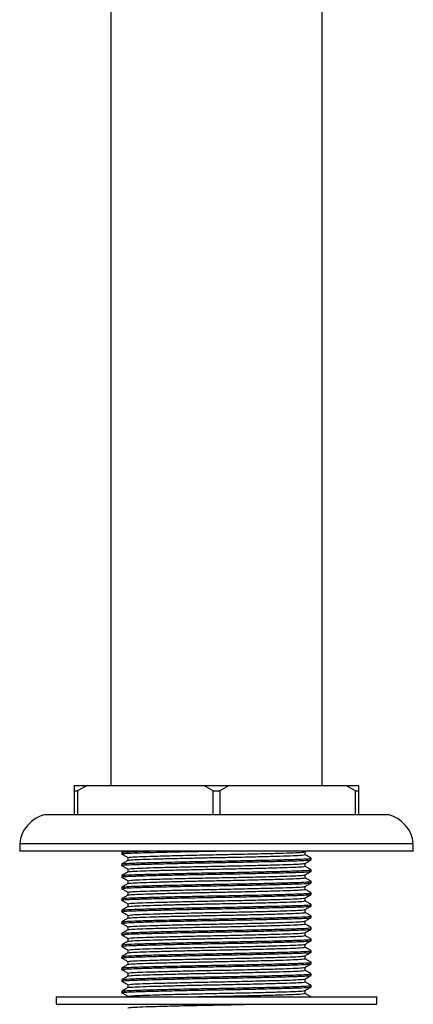
# Model space of a CAD drawing. Units: millimetres. Extents: x 4 to 1496, y 5 to 1495.
# Drawn here: x 355 to 409, y 677 to 813 of the extents above; entities that cross this region are included whole.
import ezdxf

# ---------------------------------------------------------------- set-up
doc = ezdxf.new("R2010")
doc.units = ezdxf.units.MM

msp = doc.modelspace()

# ---------------------------------------------------------------- linework, layer by layer
at = {"color": 7, "linetype": 'Continuous', "lineweight": 25}
for p, q in [((367.9, 865.39), (367.9, 707.39)), ((396.9, 707.39), (396.9, 865.39)), ((362.9, 706.64), (362.9, 707.39)), ((362.9, 707.39), (364.64, 707.39)), ((364.64, 707.39), (363.34, 706.64)), ((364.64, 707.39), (380.67, 707.39)), ((380.67, 707.39), (384.14, 707.39)), ((381.97, 706.64), (380.67, 707.39)), ((384.14, 707.39), (382.84, 706.64)), ((384.14, 707.39), (400.17, 707.39)), ((401.47, 706.64), (400.17, 707.39)), ((400.17, 707.39), (401.9, 707.39)), ((401.9, 707.39), (401.9, 706.64)), ((362.9, 706.64), (363.34, 706.64)), ((362.9, 703.39), (362.9, 706.64)), ((363.34, 706.64), (363.34, 703.39)), ((381.97, 706.64), (382.84, 706.64)), ((381.97, 703.39), (381.97, 706.64)), ((382.84, 706.64), (382.84, 703.39)), ((401.47, 703.39), (401.47, 706.64)), ((401.47, 706.64), (401.9, 706.64)), ((401.9, 706.64), (401.9, 703.39)), ((358.9, 703.39), (405.9, 703.39)), ((355.4, 699.39), (355.4, 698.39)), ((409.4, 699.39), (355.4, 699.39)), ((409.4, 698.39), (409.4, 699.39)), ((409.4, 698.39), (355.4, 698.39)), ((369.4, 698.19), (369.4, 698)), ((369.74, 698.39), (369.41, 698.2)), ((370.26, 697.5), (370.26, 697.11)), ((394.54, 698.28), (394.72, 698.39)), ((394.55, 697.9), (394.55, 698.29)), ((369.4, 696.61), (369.4, 696.41)), ((394.55, 696.31), (394.55, 696.7)), ((395.4, 697.2), (395.4, 697.4)), ((369.4, 695.02), (369.4, 694.82)), ((370.26, 695.91), (370.26, 695.52)), ((394.55, 694.72), (394.55, 695.11)), ((395.4, 695.61), (395.4, 695.81)), ((369.4, 693.43), (369.4, 693.23)), ((370.26, 694.32), (370.26, 693.93)), ((394.55, 693.13), (394.55, 693.53)), ((395.4, 694.03), (395.4, 694.23)), ((370.26, 692.74), (370.26, 692.35)), ((395.4, 692.44), (395.4, 692.64)), ((369.4, 691.84), (369.4, 691.65)), ((370.26, 691.15), (370.26, 690.76)), ((394.55, 691.55), (394.55, 691.94)), ((395.4, 690.85), (395.4, 691.05)), ((369.4, 690.26), (369.4, 690.06)), ((370.26, 689.56), (370.26, 689.17)), ((394.55, 689.96), (394.55, 690.35)), ((395.4, 689.26), (395.4, 689.46)), ((369.4, 688.67), (369.4, 688.47)), ((394.55, 688.37), (394.55, 688.76)), ((369.4, 687.08), (369.4, 686.88)), ((370.26, 687.97), (370.26, 687.58)), ((394.55, 686.78), (394.55, 687.18)), ((395.4, 687.68), (395.4, 687.88)), ((369.4, 685.49), (369.4, 685.3)), ((370.26, 686.39), (370.26, 686)), ((394.55, 685.2), (394.55, 685.59)), ((395.4, 686.09), (395.4, 686.29)), ((370.26, 684.8), (370.26, 684.41)), ((394.55, 683.61), (394.55, 684)), ((395.4, 684.5), (395.4, 684.7)), ((369.4, 683.91), (369.4, 683.71)), ((370.26, 683.21), (370.26, 682.82)), ((395.4, 682.91), (395.4, 683.11)), ((369.4, 682.32), (369.4, 682.12)), ((370.26, 681.62), (370.26, 681.23)), ((394.55, 682.02), (394.55, 682.41)), ((395.4, 681.33), (395.4, 681.53)), ((369.4, 680.73), (369.4, 680.53)), ((370.26, 680.04), (370.26, 679.65)), ((394.55, 680.43), (394.55, 680.83)), ((395.4, 679.74), (395.4, 679.94)), ((369.4, 679.14), (369.4, 678.95)), ((394.55, 678.85), (394.55, 679.24)), ((360.4, 678.39), (360.4, 677.39)), ((360.4, 678.39), (404.4, 678.39)), ((360.4, 677.39), (404.4, 677.39)), ((369.4, 677.39), (369.4, 677.36)), ((404.4, 677.39), (404.4, 678.39))]:
    msp.add_line(p, q, dxfattribs=at)
for centre, start, end in [((359.89, 699), 102.6171, 175.0111), ((404.92, 699), 4.9889, 77.3829)]:
    msp.add_arc(centre, 4.5, start, end, dxfattribs=at)
for points, knots in [([(369.47, 697.99), (369.45, 697.99), (369.25, 698.02), (369.76, 698.07), (371.01, 698.13), (373.1, 698.19), (375.83, 698.26), (379, 698.33), (381.24, 698.37), (382.32, 698.39)], [0, 0, 0, 0, 0.023441, 0.189703, 0.350296, 0.510888, 0.67715, 0.843413, 1, 1, 1, 1]), ([(369.41, 697.99), (369.56, 697.9), (369.84, 697.74), (370.12, 697.58), (370.26, 697.49)], [0, 0, 0, 0, 0.505616, 1, 1, 1, 1]), ([(369.46, 698.2), (369.54, 698.22), (369.71, 698.27), (371.08, 698.33), (372.31, 698.37), (373.22, 698.39), (373.25, 698.39)], [0, 0, 0, 0, 0.308313, 0.64925, 0.990186, 1, 1, 1, 1]), ([(370.26, 697.5), (370.35, 697.52), (370.51, 697.57), (371.78, 697.63), (373.71, 697.69), (376.26, 697.76), (379.25, 697.83), (382.4, 697.9), (385.56, 697.96), (388.55, 698.03), (391.11, 698.1), (393.02, 698.16), (394.25, 698.22), (394.41, 698.26), (394.48, 698.28)], [0, 0, 0, 0, 0.085846, 0.168765, 0.251683, 0.33753, 0.423376, 0.506294, 0.589213, 0.675059, 0.760906, 0.843824, 0.926743, 1, 1, 1, 1]), ([(370.32, 697.11), (370.4, 697.13), (370.56, 697.18), (371.79, 697.24), (373.6, 697.29), (375.86, 697.36), (378.14, 697.41), (380.36, 697.46), (382.77, 697.51), (385.57, 697.56), (388.55, 697.63), (391.1, 697.7), (393.03, 697.76), (394.3, 697.83), (394.46, 697.87), (394.55, 697.9)], [0, 0, 0, 0, 0.074347, 0.157142, 0.239937, 0.312474, 0.385347, 0.440736, 0.494466, 0.577261, 0.662979, 0.748698, 0.831493, 0.914288, 1, 1, 1, 1]), ([(395.4, 697.41), (395.25, 697.49), (394.97, 697.66), (394.69, 697.82), (394.55, 697.9)], [0, 0, 0, 0, 0.504612, 1, 1, 1, 1]), ([(369.47, 696.4), (369.45, 696.4), (369.25, 696.43), (369.76, 696.48), (371.01, 696.54), (373.1, 696.6), (375.83, 696.67), (379.02, 696.74), (382.4, 696.81), (385.79, 696.87), (388.98, 696.94), (391.72, 697.01), (393.78, 697.07), (395.14, 697.13), (395.32, 697.18), (395.4, 697.2)], [0, 0, 0, 0, 0.011811, 0.095589, 0.17651, 0.25743, 0.341208, 0.424985, 0.505906, 0.586826, 0.670604, 0.754381, 0.835302, 0.916223, 1, 1, 1, 1]), ([(369.4, 696.61), (369.49, 696.63), (369.67, 696.68), (371.03, 696.74), (373.09, 696.8), (375.83, 696.87), (379.02, 696.94), (382.4, 697), (385.79, 697.07), (388.98, 697.14), (391.72, 697.21), (393.79, 697.27), (395.09, 697.33), (395.44, 697.38), (395.4, 697.41), (395.39, 697.41)], [0, 0, 0, 0, 0.083884, 0.164908, 0.245932, 0.329816, 0.4137, 0.494724, 0.575748, 0.659632, 0.743517, 0.824541, 0.905564, 0.989449, 1, 1, 1, 1]), ([(370.27, 697.11), (370.13, 697.03), (369.84, 696.86), (369.56, 696.7), (369.41, 696.62)], [0, 0, 0, 0, 0.499991, 1, 1, 1, 1]), ([(369.41, 696.4), (369.56, 696.32), (369.84, 696.15), (370.12, 695.99), (370.26, 695.91)], [0, 0, 0, 0, 0.505616, 1, 1, 1, 1]), ([(370.26, 695.91), (370.35, 695.94), (370.51, 695.98), (371.78, 696.04), (373.71, 696.11), (376.26, 696.18), (379.25, 696.25), (382.4, 696.31), (385.56, 696.37), (388.55, 696.44), (391.11, 696.51), (393.02, 696.57), (394.25, 696.63), (394.41, 696.68), (394.48, 696.7)], [0, 0, 0, 0, 0.085846, 0.168765, 0.251683, 0.33753, 0.423376, 0.506294, 0.589213, 0.675059, 0.760906, 0.843824, 0.926743, 1, 1, 1, 1]), ([(370.32, 695.52), (370.4, 695.55), (370.56, 695.59), (371.79, 695.65), (373.6, 695.71), (375.86, 695.77), (378.14, 695.82), (380.36, 695.87), (382.77, 695.92), (385.57, 695.97), (388.55, 696.04), (391.1, 696.11), (393.03, 696.18), (394.3, 696.24), (394.46, 696.29), (394.55, 696.31)], [0, 0, 0, 0, 0.074347, 0.157142, 0.239937, 0.312474, 0.385347, 0.440736, 0.494466, 0.577261, 0.662979, 0.748698, 0.831493, 0.914288, 1, 1, 1, 1]), ([(394.54, 696.7), (394.68, 696.78), (394.97, 696.94), (395.25, 697.11), (395.4, 697.19)], [0, 0, 0, 0, 0.499992, 1, 1, 1, 1]), ([(395.4, 695.82), (395.25, 695.9), (394.97, 696.07), (394.69, 696.23), (394.55, 696.31)], [0, 0, 0, 0, 0.504612, 1, 1, 1, 1]), ([(369.47, 694.81), (369.45, 694.81), (369.25, 694.84), (369.76, 694.89), (371.01, 694.95), (373.1, 695.02), (375.83, 695.09), (379.02, 695.16), (382.4, 695.22), (385.79, 695.28), (388.98, 695.35), (391.72, 695.42), (393.78, 695.48), (395.14, 695.54), (395.32, 695.59), (395.4, 695.61)], [0, 0, 0, 0, 0.011811, 0.095589, 0.17651, 0.25743, 0.341208, 0.424985, 0.505906, 0.586826, 0.670604, 0.754381, 0.835302, 0.916223, 1, 1, 1, 1]), ([(370.27, 695.52), (370.13, 695.44), (369.84, 695.28), (369.56, 695.11), (369.41, 695.03)], [0, 0, 0, 0, 0.499991, 1, 1, 1, 1]), ([(369.41, 694.81), (369.56, 694.73), (369.84, 694.56), (370.12, 694.4), (370.26, 694.32)], [0, 0, 0, 0, 0.505616, 1, 1, 1, 1]), ([(369.46, 695.03), (369.54, 695.05), (369.72, 695.09), (371.04, 695.15), (373.09, 695.21), (375.83, 695.28), (379.02, 695.35), (382.4, 695.42), (385.79, 695.48), (388.98, 695.55), (391.72, 695.62), (393.79, 695.68), (395.09, 695.74), (395.44, 695.79), (395.4, 695.82), (395.39, 695.82)], [0, 0, 0, 0, 0.074057, 0.15595, 0.237843, 0.322627, 0.407411, 0.489304, 0.571197, 0.655981, 0.740765, 0.822658, 0.904551, 0.989335, 1, 1, 1, 1]), ([(370.26, 694.32), (370.35, 694.35), (370.51, 694.39), (371.78, 694.46), (373.71, 694.52), (376.26, 694.59), (379.25, 694.66), (382.4, 694.72), (385.56, 694.78), (388.55, 694.85), (391.11, 694.92), (393.02, 694.99), (394.25, 695.05), (394.41, 695.09), (394.48, 695.11)], [0, 0, 0, 0, 0.085846, 0.168765, 0.251683, 0.33753, 0.423376, 0.506294, 0.589213, 0.675059, 0.760906, 0.843824, 0.926743, 1, 1, 1, 1]), ([(394.54, 695.11), (394.68, 695.19), (394.97, 695.36), (395.25, 695.52), (395.4, 695.6)], [0, 0, 0, 0, 0.499992, 1, 1, 1, 1]), ([(369.47, 693.22), (369.45, 693.23), (369.25, 693.25), (369.76, 693.3), (371.01, 693.37), (373.1, 693.43), (375.83, 693.5), (379.02, 693.57), (382.4, 693.63), (385.79, 693.69), (388.98, 693.76), (391.72, 693.83), (393.78, 693.89), (395.14, 693.96), (395.32, 694), (395.4, 694.03)], [0, 0, 0, 0, 0.011811, 0.095589, 0.17651, 0.25743, 0.341208, 0.424985, 0.505906, 0.586826, 0.670604, 0.754381, 0.835302, 0.916223, 1, 1, 1, 1]), ([(370.27, 693.94), (370.13, 693.85), (369.84, 693.69), (369.56, 693.52), (369.41, 693.44)], [0, 0, 0, 0, 0.499991, 1, 1, 1, 1]), ([(369.46, 693.44), (369.54, 693.46), (369.72, 693.5), (371.04, 693.56), (373.09, 693.63), (375.83, 693.7), (379.02, 693.77), (382.4, 693.83), (385.79, 693.89), (388.98, 693.96), (391.72, 694.03), (393.79, 694.09), (395.09, 694.16), (395.44, 694.21), (395.4, 694.23), (395.39, 694.23)], [0, 0, 0, 0, 0.074057, 0.15595, 0.237843, 0.322627, 0.407411, 0.489304, 0.571197, 0.655981, 0.740765, 0.822658, 0.904551, 0.989335, 1, 1, 1, 1]), ([(370.26, 692.74), (370.35, 692.76), (370.51, 692.81), (371.78, 692.87), (373.71, 692.93), (376.26, 693), (379.25, 693.07), (382.4, 693.13), (385.56, 693.2), (388.55, 693.27), (391.11, 693.34), (393.02, 693.4), (394.25, 693.46), (394.41, 693.5), (394.48, 693.52)], [0, 0, 0, 0, 0.085846, 0.168765, 0.251683, 0.33753, 0.423376, 0.506294, 0.589213, 0.675059, 0.760906, 0.843824, 0.926743, 1, 1, 1, 1]), ([(370.32, 693.94), (370.4, 693.96), (370.56, 694), (371.79, 694.06), (373.6, 694.12), (375.86, 694.18), (378.14, 694.24), (380.36, 694.29), (382.77, 694.33), (385.57, 694.39), (388.55, 694.46), (391.1, 694.53), (393.03, 694.59), (394.3, 694.65), (394.46, 694.7), (394.55, 694.72)], [0, 0, 0, 0, 0.074347, 0.157142, 0.239937, 0.312474, 0.385347, 0.440736, 0.494466, 0.577261, 0.662979, 0.748698, 0.831493, 0.914288, 1, 1, 1, 1]), ([(394.54, 693.52), (394.68, 693.6), (394.97, 693.77), (395.25, 693.93), (395.4, 694.02)], [0, 0, 0, 0, 0.499992, 1, 1, 1, 1]), ([(395.4, 694.23), (395.25, 694.32), (394.97, 694.48), (394.69, 694.65), (394.55, 694.73)], [0, 0, 0, 0, 0.504612, 1, 1, 1, 1]), ([(369.47, 691.64), (369.45, 691.64), (369.25, 691.67), (369.76, 691.72), (371.01, 691.78), (373.1, 691.84), (375.83, 691.91), (379.02, 691.98), (382.4, 692.04), (385.79, 692.1), (388.98, 692.18), (391.72, 692.25), (393.78, 692.31), (395.14, 692.37), (395.32, 692.42), (395.4, 692.44)], [0, 0, 0, 0, 0.011811, 0.095589, 0.17651, 0.25743, 0.341208, 0.424985, 0.505906, 0.586826, 0.670604, 0.754381, 0.835302, 0.916223, 1, 1, 1, 1]), ([(369.4, 691.84), (369.49, 691.87), (369.67, 691.91), (371.03, 691.98), (373.09, 692.04), (375.83, 692.11), (379.02, 692.18), (382.4, 692.24), (385.79, 692.3), (388.98, 692.37), (391.72, 692.44), (393.79, 692.51), (395.09, 692.57), (395.44, 692.62), (395.4, 692.64), (395.39, 692.65)], [0, 0, 0, 0, 0.083884, 0.164908, 0.245932, 0.329816, 0.4137, 0.494724, 0.575748, 0.659632, 0.743517, 0.824541, 0.905564, 0.989449, 1, 1, 1, 1]), ([(369.41, 693.22), (369.56, 693.14), (369.84, 692.98), (370.12, 692.81), (370.26, 692.73)], [0, 0, 0, 0, 0.505616, 1, 1, 1, 1]), ([(370.27, 692.35), (370.13, 692.27), (369.84, 692.1), (369.56, 691.94), (369.41, 691.85)], [0, 0, 0, 0, 0.499991, 1, 1, 1, 1]), ([(370.32, 692.35), (370.4, 692.37), (370.56, 692.41), (371.79, 692.47), (373.6, 692.53), (375.86, 692.59), (378.14, 692.65), (380.36, 692.7), (382.77, 692.74), (385.57, 692.8), (388.55, 692.87), (391.1, 692.94), (393.03, 693), (394.3, 693.06), (394.46, 693.11), (394.55, 693.13)], [0, 0, 0, 0, 0.074347, 0.157142, 0.239937, 0.312474, 0.385347, 0.440736, 0.494466, 0.577261, 0.662979, 0.748698, 0.831493, 0.914288, 1, 1, 1, 1]), ([(394.54, 691.93), (394.68, 692.02), (394.97, 692.18), (395.25, 692.35), (395.4, 692.43)], [0, 0, 0, 0, 0.499992, 1, 1, 1, 1]), ([(395.4, 692.65), (395.25, 692.73), (394.97, 692.89), (394.69, 693.06), (394.55, 693.14)], [0, 0, 0, 0, 0.504612, 1, 1, 1, 1]), ([(369.47, 690.05), (369.45, 690.05), (369.25, 690.08), (369.76, 690.13), (371.01, 690.19), (373.1, 690.25), (375.83, 690.32), (379.02, 690.39), (382.4, 690.46), (385.79, 690.52), (388.98, 690.59), (391.72, 690.66), (393.78, 690.72), (395.14, 690.78), (395.32, 690.83), (395.4, 690.85)], [0, 0, 0, 0, 0.011811, 0.095589, 0.17651, 0.25743, 0.341208, 0.424985, 0.505906, 0.586826, 0.670604, 0.754381, 0.835302, 0.916223, 1, 1, 1, 1]), ([(369.41, 691.64), (369.56, 691.55), (369.84, 691.39), (370.12, 691.23), (370.26, 691.14)], [0, 0, 0, 0, 0.505616, 1, 1, 1, 1]), ([(370.27, 690.76), (370.13, 690.68), (369.84, 690.51), (369.56, 690.35), (369.41, 690.27)], [0, 0, 0, 0, 0.499991, 1, 1, 1, 1]), ([(369.46, 690.27), (369.54, 690.29), (369.72, 690.33), (371.04, 690.39), (373.09, 690.45), (375.83, 690.52), (379.02, 690.59), (382.4, 690.65), (385.79, 690.72), (388.98, 690.79), (391.72, 690.86), (393.79, 690.92), (395.09, 690.98), (395.44, 691.03), (395.4, 691.06), (395.39, 691.06)], [0, 0, 0, 0, 0.074057, 0.15595, 0.237843, 0.322627, 0.407411, 0.489304, 0.571197, 0.655981, 0.740765, 0.822658, 0.904551, 0.989335, 1, 1, 1, 1]), ([(370.26, 691.15), (370.35, 691.17), (370.51, 691.22), (371.78, 691.28), (373.71, 691.34), (376.26, 691.41), (379.25, 691.48), (382.4, 691.55), (385.56, 691.61), (388.55, 691.68), (391.11, 691.75), (393.02, 691.81), (394.25, 691.87), (394.41, 691.91), (394.48, 691.93)], [0, 0, 0, 0, 0.085846, 0.168765, 0.251683, 0.33753, 0.423376, 0.506294, 0.589213, 0.675059, 0.760906, 0.843824, 0.926743, 1, 1, 1, 1]), ([(370.32, 690.76), (370.4, 690.78), (370.56, 690.83), (371.79, 690.89), (373.6, 690.94), (375.86, 691.01), (378.14, 691.06), (380.36, 691.11), (382.77, 691.16), (385.57, 691.21), (388.55, 691.28), (391.1, 691.35), (393.03, 691.41), (394.3, 691.48), (394.46, 691.52), (394.55, 691.55)], [0, 0, 0, 0, 0.074347, 0.157142, 0.239937, 0.312474, 0.385347, 0.440736, 0.494466, 0.577261, 0.662979, 0.748698, 0.831493, 0.914288, 1, 1, 1, 1]), ([(394.54, 690.35), (394.68, 690.43), (394.97, 690.59), (395.25, 690.76), (395.4, 690.84)], [0, 0, 0, 0, 0.499992, 1, 1, 1, 1]), ([(395.4, 691.06), (395.25, 691.14), (394.97, 691.31), (394.69, 691.47), (394.55, 691.55)], [0, 0, 0, 0, 0.504612, 1, 1, 1, 1]), ([(369.41, 690.05), (369.56, 689.97), (369.84, 689.8), (370.12, 689.64), (370.26, 689.56)], [0, 0, 0, 0, 0.505616, 1, 1, 1, 1]), ([(369.46, 688.68), (369.54, 688.7), (369.72, 688.74), (371.04, 688.8), (373.09, 688.86), (375.83, 688.93), (379.02, 689), (382.4, 689.07), (385.79, 689.13), (388.98, 689.2), (391.72, 689.27), (393.79, 689.33), (395.09, 689.39), (395.44, 689.44), (395.4, 689.47), (395.39, 689.47)], [0, 0, 0, 0, 0.074057, 0.15595, 0.237843, 0.322627, 0.407411, 0.489304, 0.571197, 0.655981, 0.740765, 0.822658, 0.904551, 0.989335, 1, 1, 1, 1]), ([(370.26, 689.56), (370.35, 689.59), (370.51, 689.63), (371.78, 689.69), (373.71, 689.76), (376.26, 689.83), (379.25, 689.9), (382.4, 689.96), (385.56, 690.02), (388.55, 690.09), (391.11, 690.16), (393.02, 690.22), (394.25, 690.28), (394.41, 690.33), (394.48, 690.35)], [0, 0, 0, 0, 0.085846, 0.168765, 0.251683, 0.33753, 0.423376, 0.506294, 0.589213, 0.675059, 0.760906, 0.843824, 0.926743, 1, 1, 1, 1]), ([(370.32, 689.17), (370.4, 689.2), (370.56, 689.24), (371.79, 689.3), (373.6, 689.36), (375.86, 689.42), (378.14, 689.47), (380.36, 689.52), (382.77, 689.57), (385.57, 689.62), (388.55, 689.69), (391.1, 689.76), (393.03, 689.83), (394.3, 689.89), (394.46, 689.94), (394.55, 689.96)], [0, 0, 0, 0, 0.074347, 0.157142, 0.239937, 0.312474, 0.385347, 0.440736, 0.494466, 0.577261, 0.662979, 0.748698, 0.831493, 0.914288, 1, 1, 1, 1]), ([(395.4, 689.47), (395.25, 689.55), (394.97, 689.72), (394.69, 689.88), (394.55, 689.96)], [0, 0, 0, 0, 0.504612, 1, 1, 1, 1]), ([(369.47, 688.46), (369.45, 688.46), (369.25, 688.49), (369.76, 688.54), (371.01, 688.6), (373.1, 688.67), (375.83, 688.74), (379.02, 688.81), (382.4, 688.87), (385.79, 688.93), (388.98, 689), (391.72, 689.07), (393.78, 689.13), (395.14, 689.19), (395.32, 689.24), (395.4, 689.26)], [0, 0, 0, 0, 0.0118114, 0.0955889, 0.1765095, 0.2574302, 0.3412076, 0.4249851, 0.5059057, 0.5868263, 0.6706038, 0.7543813, 0.8353019, 0.9162225, 1, 1, 1, 1]), ([(370.27, 689.17), (370.13, 689.09), (369.84, 688.93), (369.56, 688.76), (369.41, 688.68)], [0, 0, 0, 0, 0.499991, 1, 1, 1, 1]), ([(369.41, 688.46), (369.56, 688.38), (369.84, 688.21), (370.12, 688.05), (370.26, 687.97)], [0, 0, 0, 0, 0.505616, 1, 1, 1, 1]), ([(370.26, 687.97), (370.35, 688), (370.51, 688.04), (371.78, 688.11), (373.71, 688.17), (376.26, 688.24), (379.25, 688.31), (382.4, 688.37), (385.56, 688.43), (388.55, 688.5), (391.11, 688.57), (393.02, 688.64), (394.25, 688.7), (394.41, 688.74), (394.48, 688.76)], [0, 0, 0, 0, 0.085846, 0.168765, 0.251683, 0.33753, 0.423376, 0.506294, 0.589213, 0.675059, 0.760906, 0.843824, 0.926743, 1, 1, 1, 1]), ([(370.32, 687.59), (370.4, 687.61), (370.56, 687.65), (371.79, 687.71), (373.6, 687.77), (375.86, 687.83), (378.14, 687.89), (380.36, 687.94), (382.77, 687.98), (385.57, 688.04), (388.55, 688.11), (391.1, 688.18), (393.03, 688.24), (394.3, 688.3), (394.46, 688.35), (394.55, 688.37)], [0, 0, 0, 0, 0.074347, 0.157142, 0.239937, 0.312474, 0.385347, 0.440736, 0.494466, 0.577261, 0.662979, 0.748698, 0.831493, 0.914288, 1, 1, 1, 1]), ([(394.54, 688.76), (394.68, 688.84), (394.97, 689.01), (395.25, 689.17), (395.4, 689.25)], [0, 0, 0, 0, 0.499992, 1, 1, 1, 1]), ([(395.4, 687.88), (395.25, 687.97), (394.97, 688.13), (394.69, 688.3), (394.55, 688.38)], [0, 0, 0, 0, 0.504612, 1, 1, 1, 1]), ([(369.47, 686.87), (369.45, 686.88), (369.25, 686.9), (369.76, 686.95), (371.01, 687.02), (373.1, 687.08), (375.83, 687.15), (379.02, 687.22), (382.4, 687.28), (385.79, 687.34), (388.98, 687.41), (391.72, 687.48), (393.78, 687.54), (395.14, 687.61), (395.32, 687.65), (395.4, 687.68)], [0, 0, 0, 0, 0.0118114, 0.0955889, 0.1765095, 0.2574302, 0.3412076, 0.4249851, 0.5059057, 0.5868263, 0.6706038, 0.7543813, 0.8353019, 0.9162225, 1, 1, 1, 1]), ([(370.27, 687.59), (370.13, 687.5), (369.84, 687.34), (369.56, 687.17), (369.41, 687.09)], [0, 0, 0, 0, 0.499991, 1, 1, 1, 1]), ([(369.41, 686.87), (369.56, 686.79), (369.84, 686.63), (370.12, 686.46), (370.26, 686.38)], [0, 0, 0, 0, 0.505616, 1, 1, 1, 1]), ([(369.46, 687.09), (369.54, 687.11), (369.72, 687.15), (371.04, 687.21), (373.09, 687.28), (375.83, 687.35), (379.02, 687.42), (382.4, 687.48), (385.79, 687.54), (388.98, 687.61), (391.72, 687.68), (393.79, 687.74), (395.09, 687.81), (395.44, 687.86), (395.4, 687.88), (395.39, 687.88)], [0, 0, 0, 0, 0.074057, 0.15595, 0.237843, 0.322627, 0.407411, 0.489304, 0.571197, 0.655981, 0.740765, 0.822658, 0.904551, 0.989335, 1, 1, 1, 1]), ([(370.26, 686.39), (370.35, 686.41), (370.51, 686.46), (371.78, 686.52), (373.71, 686.58), (376.26, 686.65), (379.25, 686.72), (382.4, 686.78), (385.56, 686.85), (388.55, 686.92), (391.11, 686.99), (393.02, 687.05), (394.25, 687.11), (394.41, 687.15), (394.48, 687.17)], [0, 0, 0, 0, 0.085846, 0.168765, 0.251683, 0.33753, 0.423376, 0.506294, 0.589213, 0.675059, 0.760906, 0.843824, 0.926743, 1, 1, 1, 1]), ([(370.32, 686), (370.4, 686.02), (370.56, 686.06), (371.79, 686.12), (373.6, 686.18), (375.86, 686.24), (378.14, 686.3), (380.36, 686.35), (382.77, 686.39), (385.57, 686.45), (388.55, 686.52), (391.1, 686.59), (393.03, 686.65), (394.3, 686.71), (394.46, 686.76), (394.55, 686.78)], [0, 0, 0, 0, 0.074347, 0.157142, 0.239937, 0.312474, 0.385347, 0.440736, 0.494466, 0.577261, 0.662979, 0.748698, 0.831493, 0.914288, 1, 1, 1, 1]), ([(394.54, 687.17), (394.68, 687.25), (394.97, 687.42), (395.25, 687.58), (395.4, 687.67)], [0, 0, 0, 0, 0.499992, 1, 1, 1, 1]), ([(395.4, 686.3), (395.25, 686.38), (394.97, 686.54), (394.69, 686.71), (394.55, 686.79)], [0, 0, 0, 0, 0.504612, 1, 1, 1, 1]), ([(369.47, 685.29), (369.45, 685.29), (369.25, 685.32), (369.76, 685.37), (371.01, 685.43), (373.1, 685.49), (375.83, 685.56), (379.02, 685.63), (382.4, 685.69), (385.79, 685.75), (388.98, 685.83), (391.72, 685.9), (393.78, 685.96), (395.14, 686.02), (395.32, 686.07), (395.4, 686.09)], [0, 0, 0, 0, 0.0118114, 0.0955889, 0.1765095, 0.2574302, 0.3412076, 0.4249851, 0.5059057, 0.5868263, 0.6706038, 0.7543813, 0.8353019, 0.9162225, 1, 1, 1, 1]), ([(370.27, 686), (370.13, 685.92), (369.84, 685.75), (369.56, 685.59), (369.41, 685.5)], [0, 0, 0, 0, 0.499991, 1, 1, 1, 1]), ([(369.46, 685.5), (369.54, 685.52), (369.72, 685.57), (371.04, 685.63), (373.09, 685.69), (375.83, 685.76), (379.02, 685.83), (382.4, 685.89), (385.79, 685.95), (388.98, 686.02), (391.72, 686.09), (393.79, 686.16), (395.09, 686.22), (395.44, 686.27), (395.4, 686.29), (395.39, 686.3)], [0, 0, 0, 0, 0.074057, 0.15595, 0.237843, 0.322627, 0.407411, 0.489304, 0.571197, 0.655981, 0.740765, 0.822658, 0.904551, 0.989335, 1, 1, 1, 1]), ([(370.26, 684.8), (370.35, 684.82), (370.51, 684.87), (371.78, 684.93), (373.71, 684.99), (376.26, 685.06), (379.25, 685.13), (382.4, 685.2), (385.56, 685.26), (388.55, 685.33), (391.11, 685.4), (393.02, 685.46), (394.25, 685.52), (394.41, 685.56), (394.48, 685.58)], [0, 0, 0, 0, 0.085846, 0.168765, 0.251683, 0.33753, 0.423376, 0.506294, 0.589213, 0.675059, 0.760906, 0.843824, 0.926743, 1, 1, 1, 1]), ([(394.54, 685.58), (394.68, 685.67), (394.97, 685.83), (395.25, 686), (395.4, 686.08)], [0, 0, 0, 0, 0.499992, 1, 1, 1, 1]), ([(369.47, 683.7), (369.45, 683.7), (369.25, 683.73), (369.76, 683.78), (371.01, 683.84), (373.1, 683.9), (375.83, 683.97), (379.02, 684.04), (382.4, 684.11), (385.79, 684.17), (388.98, 684.24), (391.72, 684.31), (393.78, 684.37), (395.14, 684.43), (395.32, 684.48), (395.4, 684.5)], [0, 0, 0, 0, 0.0118114, 0.0955889, 0.1765095, 0.2574302, 0.3412076, 0.4249851, 0.5059057, 0.5868263, 0.6706038, 0.7543813, 0.8353019, 0.9162225, 1, 1, 1, 1]), ([(369.41, 685.29), (369.56, 685.2), (369.84, 685.04), (370.12, 684.88), (370.26, 684.79)], [0, 0, 0, 0, 0.505616, 1, 1, 1, 1]), ([(370.27, 684.41), (370.13, 684.33), (369.84, 684.16), (369.56, 684), (369.41, 683.92)], [0, 0, 0, 0, 0.499991, 1, 1, 1, 1]), ([(369.46, 683.92), (369.54, 683.94), (369.72, 683.98), (371.04, 684.04), (373.09, 684.1), (375.83, 684.17), (379.02, 684.24), (382.4, 684.3), (385.79, 684.37), (388.98, 684.44), (391.72, 684.51), (393.79, 684.57), (395.09, 684.63), (395.44, 684.68), (395.4, 684.71), (395.39, 684.71)], [0, 0, 0, 0, 0.074057, 0.15595, 0.237843, 0.322627, 0.407411, 0.489304, 0.571197, 0.655981, 0.740765, 0.822658, 0.904551, 0.989335, 1, 1, 1, 1]), ([(370.26, 683.21), (370.35, 683.24), (370.51, 683.28), (371.78, 683.34), (373.71, 683.41), (376.26, 683.48), (379.25, 683.55), (382.4, 683.61), (385.56, 683.67), (388.55, 683.74), (391.11, 683.81), (393.02, 683.87), (394.25, 683.93), (394.41, 683.98), (394.48, 684)], [0, 0, 0, 0, 0.085846, 0.168765, 0.251683, 0.33753, 0.423376, 0.506294, 0.589213, 0.675059, 0.760906, 0.843824, 0.926743, 1, 1, 1, 1]), ([(370.32, 684.41), (370.4, 684.43), (370.56, 684.48), (371.79, 684.54), (373.6, 684.59), (375.86, 684.66), (378.14, 684.71), (380.36, 684.76), (382.77, 684.81), (385.57, 684.86), (388.55, 684.93), (391.1, 685), (393.03, 685.06), (394.3, 685.13), (394.46, 685.17), (394.55, 685.2)], [0, 0, 0, 0, 0.074347, 0.157142, 0.239937, 0.312474, 0.385347, 0.440736, 0.494466, 0.577261, 0.662979, 0.748698, 0.831493, 0.914288, 1, 1, 1, 1]), ([(394.54, 684), (394.68, 684.08), (394.97, 684.24), (395.25, 684.41), (395.4, 684.49)], [0, 0, 0, 0, 0.499992, 1, 1, 1, 1]), ([(395.4, 684.71), (395.25, 684.79), (394.97, 684.96), (394.69, 685.12), (394.55, 685.2)], [0, 0, 0, 0, 0.504612, 1, 1, 1, 1]), ([(369.47, 682.11), (369.45, 682.11), (369.25, 682.14), (369.76, 682.19), (371.01, 682.25), (373.1, 682.32), (375.83, 682.39), (379.02, 682.46), (382.4, 682.52), (385.79, 682.58), (388.98, 682.65), (391.72, 682.72), (393.78, 682.78), (395.14, 682.84), (395.32, 682.89), (395.4, 682.91)], [0, 0, 0, 0, 0.0118114, 0.0955889, 0.1765095, 0.2574302, 0.3412076, 0.4249851, 0.5059057, 0.5868263, 0.6706038, 0.7543813, 0.8353019, 0.9162225, 1, 1, 1, 1]), ([(369.41, 683.7), (369.56, 683.62), (369.84, 683.45), (370.12, 683.29), (370.26, 683.21)], [0, 0, 0, 0, 0.505616, 1, 1, 1, 1]), ([(370.27, 682.82), (370.13, 682.74), (369.84, 682.58), (369.56, 682.41), (369.41, 682.33)], [0, 0, 0, 0, 0.499991, 1, 1, 1, 1]), ([(369.46, 682.33), (369.54, 682.35), (369.72, 682.39), (371.04, 682.45), (373.09, 682.51), (375.83, 682.58), (379.02, 682.65), (382.4, 682.72), (385.79, 682.78), (388.98, 682.85), (391.72, 682.92), (393.79, 682.98), (395.09, 683.04), (395.44, 683.09), (395.4, 683.12), (395.39, 683.12)], [0, 0, 0, 0, 0.074057, 0.15595, 0.237843, 0.322627, 0.407411, 0.489304, 0.571197, 0.655981, 0.740765, 0.822658, 0.904551, 0.989335, 1, 1, 1, 1]), ([(370.32, 682.82), (370.4, 682.85), (370.56, 682.89), (371.79, 682.95), (373.6, 683.01), (375.86, 683.07), (378.14, 683.12), (380.36, 683.17), (382.77, 683.22), (385.57, 683.27), (388.55, 683.34), (391.1, 683.41), (393.03, 683.48), (394.3, 683.54), (394.46, 683.59), (394.55, 683.61)], [0, 0, 0, 0, 0.074347, 0.157142, 0.239937, 0.312474, 0.385347, 0.440736, 0.494466, 0.577261, 0.662979, 0.748698, 0.831493, 0.914288, 1, 1, 1, 1]), ([(394.54, 682.41), (394.68, 682.49), (394.97, 682.66), (395.25, 682.82), (395.4, 682.9)], [0, 0, 0, 0, 0.499992, 1, 1, 1, 1]), ([(395.4, 683.12), (395.25, 683.2), (394.97, 683.37), (394.69, 683.53), (394.55, 683.61)], [0, 0, 0, 0, 0.504612, 1, 1, 1, 1]), ([(369.47, 680.52), (369.45, 680.53), (369.25, 680.55), (369.76, 680.6), (371.01, 680.67), (373.1, 680.73), (375.83, 680.8), (379.02, 680.87), (382.4, 680.93), (385.79, 680.99), (388.98, 681.06), (391.72, 681.13), (393.78, 681.19), (395.14, 681.26), (395.32, 681.3), (395.4, 681.33)], [0, 0, 0, 0, 0.0118114, 0.0955889, 0.1765095, 0.2574302, 0.3412076, 0.4249851, 0.5059057, 0.5868263, 0.6706038, 0.7543813, 0.8353019, 0.9162225, 1, 1, 1, 1]), ([(369.41, 682.11), (369.56, 682.03), (369.84, 681.86), (370.12, 681.7), (370.26, 681.62)], [0, 0, 0, 0, 0.505616, 1, 1, 1, 1]), ([(370.27, 681.24), (370.13, 681.15), (369.84, 680.99), (369.56, 680.82), (369.41, 680.74)], [0, 0, 0, 0, 0.499991, 1, 1, 1, 1]), ([(369.46, 680.74), (369.54, 680.76), (369.72, 680.8), (371.04, 680.86), (373.09, 680.93), (375.83, 681), (379.02, 681.07), (382.4, 681.13), (385.79, 681.19), (388.98, 681.26), (391.72, 681.33), (393.79, 681.39), (395.09, 681.46), (395.44, 681.51), (395.4, 681.53), (395.39, 681.53)], [0, 0, 0, 0, 0.074057, 0.15595, 0.237843, 0.322627, 0.407411, 0.489304, 0.571197, 0.655981, 0.740765, 0.822658, 0.904551, 0.989335, 1, 1, 1, 1]), ([(370.26, 681.62), (370.35, 681.65), (370.51, 681.69), (371.78, 681.76), (373.71, 681.82), (376.26, 681.89), (379.25, 681.96), (382.4, 682.02), (385.56, 682.08), (388.55, 682.15), (391.11, 682.22), (393.02, 682.29), (394.25, 682.35), (394.41, 682.39), (394.48, 682.41)], [0, 0, 0, 0, 0.085846, 0.168765, 0.251683, 0.33753, 0.423376, 0.506294, 0.589213, 0.675059, 0.760906, 0.843824, 0.926743, 1, 1, 1, 1]), ([(370.32, 681.24), (370.4, 681.26), (370.56, 681.3), (371.79, 681.36), (373.6, 681.42), (375.86, 681.48), (378.14, 681.54), (380.36, 681.59), (382.77, 681.63), (385.57, 681.69), (388.55, 681.76), (391.1, 681.83), (393.03, 681.89), (394.3, 681.95), (394.46, 682), (394.55, 682.02)], [0, 0, 0, 0, 0.074347, 0.157142, 0.239937, 0.312474, 0.385347, 0.440736, 0.494466, 0.577261, 0.662979, 0.748698, 0.831493, 0.914288, 1, 1, 1, 1]), ([(394.54, 680.82), (394.68, 680.9), (394.97, 681.07), (395.25, 681.23), (395.4, 681.32)], [0, 0, 0, 0, 0.499992, 1, 1, 1, 1]), ([(395.4, 681.53), (395.25, 681.62), (394.97, 681.78), (394.69, 681.95), (394.55, 682.03)], [0, 0, 0, 0, 0.504612, 1, 1, 1, 1]), ([(369.41, 680.52), (369.56, 680.44), (369.84, 680.28), (370.12, 680.11), (370.26, 680.03)], [0, 0, 0, 0, 0.505616, 1, 1, 1, 1]), ([(369.46, 679.15), (369.54, 679.17), (369.72, 679.22), (371.04, 679.28), (373.09, 679.34), (375.83, 679.41), (379.02, 679.48), (382.4, 679.54), (385.79, 679.6), (388.98, 679.67), (391.72, 679.74), (393.79, 679.81), (395.09, 679.87), (395.44, 679.92), (395.4, 679.94), (395.39, 679.95)], [0, 0, 0, 0, 0.074057, 0.15595, 0.237843, 0.322627, 0.407411, 0.489304, 0.571197, 0.655981, 0.740765, 0.822658, 0.904551, 0.989335, 1, 1, 1, 1]), ([(370.26, 680.04), (370.35, 680.06), (370.51, 680.11), (371.78, 680.17), (373.71, 680.23), (376.26, 680.3), (379.25, 680.37), (382.4, 680.43), (385.56, 680.5), (388.55, 680.57), (391.11, 680.64), (393.02, 680.7), (394.25, 680.76), (394.41, 680.8), (394.48, 680.82)], [0, 0, 0, 0, 0.085846, 0.168765, 0.251683, 0.33753, 0.423376, 0.506294, 0.589213, 0.675059, 0.760906, 0.843824, 0.926743, 1, 1, 1, 1]), ([(370.32, 679.65), (370.4, 679.67), (370.56, 679.71), (371.79, 679.77), (373.6, 679.83), (375.86, 679.89), (378.14, 679.95), (380.36, 680), (382.77, 680.04), (385.57, 680.1), (388.55, 680.17), (391.1, 680.24), (393.03, 680.3), (394.3, 680.36), (394.46, 680.41), (394.55, 680.43)], [0, 0, 0, 0, 0.074347, 0.157142, 0.239937, 0.312474, 0.385347, 0.440736, 0.494466, 0.577261, 0.662979, 0.748698, 0.831493, 0.914288, 1, 1, 1, 1]), ([(395.4, 679.95), (395.25, 680.03), (394.97, 680.19), (394.69, 680.36), (394.55, 680.44)], [0, 0, 0, 0, 0.504612, 1, 1, 1, 1]), ([(369.47, 678.94), (369.45, 678.94), (369.25, 678.97), (369.76, 679.02), (371.01, 679.08), (373.1, 679.14), (375.83, 679.21), (379.02, 679.28), (382.4, 679.34), (385.79, 679.4), (388.98, 679.48), (391.72, 679.55), (393.78, 679.61), (395.14, 679.67), (395.32, 679.72), (395.4, 679.74)], [0, 0, 0, 0, 0.0118114, 0.0955889, 0.1765095, 0.2574302, 0.3412076, 0.4249851, 0.5059057, 0.5868263, 0.6706038, 0.7543813, 0.8353019, 0.9162225, 1, 1, 1, 1]), ([(370.27, 679.65), (370.13, 679.57), (369.84, 679.4), (369.56, 679.24), (369.41, 679.15)], [0, 0, 0, 0, 0.499991, 1, 1, 1, 1]), ([(369.41, 678.94), (369.56, 678.85), (369.84, 678.69), (370.12, 678.53), (370.26, 678.44)], [0, 0, 0, 0, 0.505616, 1, 1, 1, 1]), ([(370.26, 678.45), (370.35, 678.47), (370.51, 678.52), (371.78, 678.58), (373.71, 678.64), (376.26, 678.71), (379.25, 678.78), (382.4, 678.85), (385.56, 678.91), (388.55, 678.98), (391.11, 679.05), (393.02, 679.11), (394.25, 679.17), (394.41, 679.21), (394.48, 679.23)], [0, 0, 0, 0, 0.085846, 0.168765, 0.251683, 0.33753, 0.423376, 0.506294, 0.589213, 0.675059, 0.760906, 0.843824, 0.926743, 1, 1, 1, 1]), ([(379.53, 678.39), (379.81, 678.4), (380.75, 678.42), (382.77, 678.46), (385.56, 678.51), (388.55, 678.58), (391.1, 678.65), (393.03, 678.71), (394.3, 678.78), (394.46, 678.82), (394.55, 678.85)], [0, 0, 0, 0, 0.040714, 0.132875, 0.274891, 0.42192, 0.56895, 0.710966, 0.852981, 1, 1, 1, 1]), ([(394.54, 679.23), (394.68, 679.32), (394.97, 679.48), (395.25, 679.65), (395.4, 679.73)], [0, 0, 0, 0, 0.499992, 1, 1, 1, 1]), ([(395.4, 678.36), (395.25, 678.44), (394.97, 678.61), (394.69, 678.77), (394.55, 678.85)], [0, 0, 0, 0, 0.504612, 1, 1, 1, 1]), ([(369.47, 677.35), (369.44, 677.35), (369.33, 677.37), (369.49, 677.38), (369.62, 677.39)], [0, 0, 0, 0, 0.230321, 1, 1, 1, 1]), ([(370.26, 676.86), (370.35, 676.89), (370.51, 676.93), (371.78, 676.99), (373.71, 677.06), (376.26, 677.13), (379.25, 677.2), (382.4, 677.26), (385.58, 677.32), (387.49, 677.37), (388.46, 677.39)], [0, 0, 0, 0, 0.127229, 0.2501189, 0.3730089, 0.5002379, 0.6274668, 0.7503568, 0.8732468, 1, 1, 1, 1])]:
    msp.add_open_spline(points, degree=3, knots=knots, dxfattribs=at)

doc.saveas('drawing.dxf')
